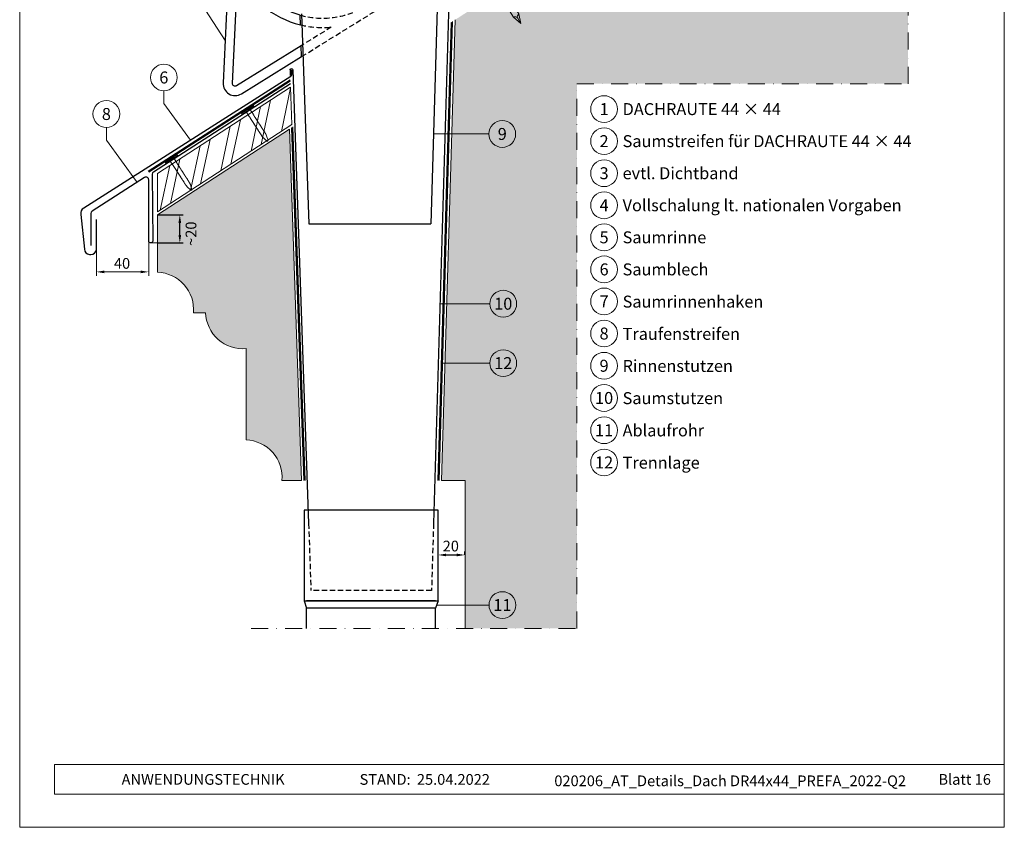
# Model space of a CAD drawing. Units: millimetres. Extents: x -19674 to 49424, y 0 to 4832.
# Drawn here: x 20505 to 21240, y 0 to 603 of the extents above; entities that cross this region are included whole.
import ezdxf
from ezdxf.enums import TextEntityAlignment as Align

# ---------------------------------------------------------------- set-up
doc = ezdxf.new("R2010")
doc.units = ezdxf.units.MM
for name, pattern in [('ACDINTGL', [3, 2, -1]), ('STRICHPUNKT', [25.4, 12.7, -6.35, 0, -6.35]), ('Trennlage', [30, 12, -18])]:
    doc.linetypes.add(name, pattern=pattern)
doc.layers.get('Defpoints').update_dxf_attribs({"lineweight": 5})
for name, color, linetype, lineweight, true_color in [('01_PREFA-Dachprodukt', 7, 'Continuous', 25, 0xe1000f), ('02_Kantteile', 7, 'Continuous', 25, 0xff7f7f), ('02_Nägel', 7, 'Continuous', 15, 0xff7f7f), ('02_Zubehör_sonstiges', 7, 'Continuous', 25, 0xff7f7f), ('04_Trennlage', 7, 'Continuous', 25, 0x505f69), ('04_Trennlage_Linie', 7, 'Continuous', 0, 0x505f69), ('04_Unterdach', 7, 'Continuous', 25, 0x505f69), ('04_Unterdach_Linie', 7, 'Continuous', 0, 0x505f69), ('06_Holz', 7, 'Continuous', 15, 0x8296a0), ('06_Holzschfraffur', 7, 'Continuous', 13, 0xdce6eb), ('07_Mauerwerk', 7, 'Continuous', 15, 0x8296a0), ('07_Mauerwerkschraffur', 7, 'Continuous', 13, 0xdce6eb), ('08_Bemassung', 7, 'Continuous', 5, 0x505f69), ('10_Blattrahmen', 7, 'Continuous', 20, 0x000000), ('99_Text_3_DE', 7, 'Continuous', 5, 0x505f69)]:
    doc.layers.add(name, color=color, linetype=linetype, lineweight=lineweight, true_color=true_color)
doc.layers.add('99_Text_2_DE', color=7, linetype='Continuous')
doc.styles.add('Arial', font='arial.ttf')
doc.styles.add('PREFA_Standard', font='arial.ttf', dxfattribs={"height": 20})
doc.styles.add('Romans', font='romans.shx', dxfattribs={"width": 0.8})
doc.dimstyles.new('Maschinenbau', dxfattribs={"dimscale": 5, "dimtxt": 1, "dimasz": 1, "dimexe": 0.5, "dimexo": 0, "dimgap": 0.25, "dimtad": 1, "dimtxsty": 'Romans', "dimcen": 1, "dimazin": 2, "dimtp": 0.01, "dimtm": 0.01, "dimtfac": 1, "dimtofl": 0, "dimtmove": 0, "dimatfit": 3, "dimfxl": 1, "dimarcsym": 0})
doc.dimstyles.new('STANDARD_PREFA', dxfattribs={"dimtxt": 10, "dimasz": 30, "dimexe": 15, "dimexo": 15, "dimgap": 8, "dimtad": 1, "dimdec": 0, "dimzin": 0, "dimdsep": 46, "dimtxsty": 'PREFA_Standard', "dimcen": 0.09, "dimclrd": 256, "dimclre": 256, "dimclrt": 256, "dimadec": 0, "dimazin": 0, "dimtfac": 1, "dimtdec": 0, "dimtofl": 0, "dimtmove": 0, "dimatfit": 3, "dimfxl": 1, "dimtolj": 1, "dimtzin": 0, "dimlwd": -1, "dimlwe": -1, "dimarcsym": 0})

# ---------------------------------------------------------------- blocks, each defined once
blk = doc.blocks.new('*D222')
at = {"layer": '08_Bemassung', "transparency": 16777216}
for p, q in [((20562.67, 431.06), (20562.67, 411.4)), ((20601.72, 431.06), (20601.72, 411.4)), ((20568.67, 414.4), (20595.72, 414.4))]:
    blk.add_line(p, q, dxfattribs=at)
for points in [[(20568.67, 415.4), (20568.67, 413.4), (20562.67, 414.4)], [(20595.72, 415.4), (20595.72, 413.4), (20601.72, 414.4)]]:
    blk.add_solid(points, dxfattribs=at)
at = {"layer": 'Defpoints', "color": 0, "transparency": 16777216}
for p in [(20562.67, 431.06), (20601.72, 431.06), (20601.72, 414.4)]:
    blk.add_point(p, dxfattribs=at)
blk = doc.blocks.new('*D223')
at = {"layer": '08_Bemassung', "color": 0, "lineweight": -2, "transparency": 16777216}
for p, q in [((20608.26, 457), (20627.42, 457)), ((20624.92, 442), (20624.92, 451)), ((20608.26, 436), (20627.42, 436))]:
    blk.add_line(p, q, dxfattribs=at)
at = {"layer": '08_Bemassung', "color": 0, "transparency": 16777216}
for points in [[(20623.92, 451), (20625.92, 451), (20624.92, 457)], [(20623.92, 442), (20625.92, 442), (20624.92, 436)]]:
    blk.add_solid(points, dxfattribs=at)
at = {"layer": 'Defpoints', "color": 0, "transparency": 16777216}
for p in [(20608.26, 457), (20624.92, 457), (20608.26, 436)]:
    blk.add_point(p, dxfattribs=at)
blk = doc.blocks.new('A$C4BAB4951')
for p, q in [((-23.67, -0.01), (-23.67, 0.01)), ((-23.39, 0.39), (-20.4, 1.28)), ((-20.32, 1.29), (-19.6, 1.35)), ((-3.67, 1.5), (-0.4, 1.5)), ((-0.4, 1.5), (0, 2)), ((-0.4, -1.5), (-0.4, 1.5)), ((0, -4.3), (0, 4.3)), ((0.7, -4.3), (0.7, 4.3)), ((-23.39, -0.39), (-20.4, -1.28)), ((-20.32, -1.29), (-19.6, -1.35)), ((-3.67, -1.5), (-0.4, -1.5)), ((-0.4, -1.5), (0, -2))]:
    blk.add_line(p, q)
at = {"extrusion": (0, 0, -1)}
for centre, radius, start, end in [((23.27, 0.01), 0.4, 360, 73.50642), ((20.28, 0.9), 0.4, 73.50642, 85.18801), ((19.6, 1.91), 0.553, 244.51957, 270), ((18.58, -0.22), 1.8, 64.51957, 71.67114), ((19.1, 1.33), 0.17, 71.67114, 153.73682), ((18.86, 1.45), 0.0923, 267.8027, 333.73682), ((18.86, 1.91), 0.552, 244.5057, 269.67346), ((17.85, -0.22), 1.8, 64.51957, 71.67114), ((18.36, 1.33), 0.17, 71.67114, 153.73682), ((18.13, 1.45), 0.0923, 267.8027, 333.73682), ((18.13, 1.91), 0.551, 244.49638, 269.33242), ((17.12, -0.22), 1.8, 64.51957, 71.67114), ((17.63, 1.33), 0.17, 71.67114, 153.73682), ((17.39, 1.45), 0.0923, 267.8027, 333.73682), ((17.39, 1.91), 0.552, 244.50618, 269.67298), ((16.38, -0.22), 1.8, 64.51957, 71.67114), ((16.89, 1.33), 0.17, 71.67114, 153.73682), ((16.66, 1.45), 0.0923, 267.8027, 333.73682), ((16.66, 1.91), 0.551, 244.49638, 269.33242), ((15.65, -0.22), 1.8, 64.51957, 71.67114), ((16.16, 1.33), 0.17, 71.67114, 153.73682), ((15.93, 1.45), 0.0923, 267.8027, 333.73682), ((15.93, 1.91), 0.552, 244.5057, 269.67346), ((14.91, -0.22), 1.8, 64.51957, 71.67114), ((15.43, 1.33), 0.17, 71.67114, 153.73682), ((15.19, 1.45), 0.0923, 267.8027, 333.73682), ((15.19, 1.91), 0.551, 244.49638, 269.33242), ((14.18, -0.22), 1.8, 64.51957, 71.67114), ((14.69, 1.33), 0.17, 71.67114, 153.73682), ((14.46, 1.45), 0.0923, 267.8027, 333.73682), ((14.46, 1.91), 0.552, 244.5057, 269.67346), ((13.45, -0.22), 1.8, 64.51957, 71.67114), ((13.96, 1.33), 0.17, 71.67114, 153.73682), ((13.72, 1.45), 0.0923, 267.8027, 333.73682), ((13.73, 1.91), 0.551, 244.49638, 269.33242), ((12.71, -0.22), 1.8, 64.51957, 71.67114), ((13.23, 1.33), 0.17, 71.67114, 153.73682), ((12.99, 1.45), 0.0923, 267.8027, 333.73682), ((12.99, 1.91), 0.552, 244.5057, 269.67346), ((11.98, -0.22), 1.8, 64.51957, 71.67114), ((12.49, 1.33), 0.17, 71.67114, 153.73682), ((12.26, 1.45), 0.0923, 267.8027, 333.73682), ((12.25, 1.92), 0.57, 244.70729, 270.37059), ((11.23, -0.22), 1.8, 64.51957, 71.67114), ((11.74, 1.33), 0.17, 71.67114, 153.73682), ((11.51, 1.45), 0.0923, 267.8027, 333.73682), ((11.51, 1.91), 0.551, 244.49638, 269.33242), ((10.5, -0.22), 1.8, 64.51957, 71.67114), ((11.01, 1.33), 0.17, 71.67114, 153.73682), ((10.78, 1.45), 0.0923, 267.8027, 333.73682), ((10.78, 1.91), 0.552, 244.5057, 269.67346), ((9.76, -0.22), 1.8, 64.51957, 71.67114), ((10.28, 1.33), 0.17, 71.67114, 153.73682), ((10.04, 1.45), 0.0923, 267.8027, 333.73682), ((10.04, 1.91), 0.551, 244.49638, 269.33242), ((9.03, -0.22), 1.8, 64.51957, 71.67114), ((9.54, 1.33), 0.17, 71.67114, 153.73682), ((9.31, 1.45), 0.0923, 267.8027, 333.73682), ((9.31, 1.91), 0.552, 244.50618, 269.67298), ((8.29, -0.22), 1.8, 64.51957, 71.67114), ((8.81, 1.33), 0.17, 71.67114, 153.73682), ((8.57, 1.45), 0.0923, 267.8027, 333.73682), ((8.58, 1.91), 0.551, 244.49837, 269.33043), ((7.56, -0.22), 1.8, 64.51957, 71.67114), ((8.08, 1.33), 0.17, 71.67114, 153.73682), ((7.84, 1.45), 0.0923, 267.8027, 333.73682), ((7.84, 1.91), 0.552, 244.5057, 269.67346), ((6.83, -0.22), 1.8, 64.51957, 71.67114), ((7.34, 1.33), 0.17, 71.67114, 153.73682), ((7.11, 1.45), 0.0923, 267.8027, 333.73682), ((7.11, 1.91), 0.551, 244.49638, 269.33242), ((6.1, -0.22), 1.8, 64.51957, 71.67114), ((6.61, 1.33), 0.17, 71.67114, 153.73682), ((6.37, 1.45), 0.0923, 267.8027, 333.73682), ((6.37, 1.91), 0.552, 244.5057, 269.67346), ((5.36, -0.22), 1.8, 64.51957, 71.67114), ((5.87, 1.33), 0.17, 71.67114, 153.73682), ((5.64, 1.45), 0.0923, 267.8027, 333.73682), ((5.64, 1.91), 0.552, 244.5057, 269.67346), ((4.62, -0.22), 1.8, 64.51957, 71.67114), ((5.14, 1.33), 0.17, 71.67114, 153.73682), ((4.9, 1.45), 0.0923, 267.8027, 333.73682), ((4.91, 1.9), 0.551, 244.49638, 269.33242), ((3.89, -0.22), 1.8, 64.51957, 71.67114), ((4.41, 1.33), 0.17, 71.67114, 153.73682), ((4.17, 1.45), 0.0923, 267.8027, 333.73682), ((4.17, 1.91), 0.552, 244.5057, 269.67346), ((3.16, -0.22), 1.8, 64.51957, 71.67114), ((3.67, 1.33), 0.17, 71.67114, 90), ((-0.35, 4.3), 0.35, 0, 180), ((23.27, -0.01), 0.4, 286.49358, 0), ((20.28, -0.9), 0.4, 274.81199, 286.49358), ((19.6, -1.91), 0.553, 90, 115.48043), ((18.58, 0.22), 1.8, 288.32886, 295.48043), ((19.1, -1.33), 0.17, 206.26318, 288.32886), ((18.86, -1.45), 0.0923, 26.26318, 92.1973), ((18.86, -1.91), 0.552, 90.32654, 115.4943), ((17.85, 0.22), 1.8, 288.32886, 295.48043), ((18.36, -1.33), 0.17, 206.26318, 288.32886), ((18.13, -1.45), 0.0923, 26.26318, 92.1973), ((18.13, -1.91), 0.551, 90.66758, 115.50362), ((17.12, 0.22), 1.8, 288.32886, 295.48043), ((17.63, -1.33), 0.17, 206.26318, 288.32886), ((17.39, -1.45), 0.0923, 26.26318, 92.1973), ((17.39, -1.91), 0.552, 90.32702, 115.49382), ((16.38, 0.22), 1.8, 288.32886, 295.48043), ((16.89, -1.33), 0.17, 206.26318, 288.32886), ((16.66, -1.45), 0.0923, 26.26318, 92.1973), ((16.66, -1.91), 0.551, 90.66758, 115.50362), ((15.65, 0.22), 1.8, 288.32886, 295.48043), ((16.16, -1.33), 0.17, 206.26318, 288.32886), ((15.93, -1.45), 0.0923, 26.26318, 92.1973), ((15.93, -1.91), 0.552, 90.32654, 115.4943), ((14.91, 0.22), 1.8, 288.32886, 295.48043), ((15.43, -1.33), 0.17, 206.26318, 288.32886), ((15.19, -1.45), 0.0923, 26.26318, 92.1973), ((15.19, -1.91), 0.551, 90.66758, 115.50362), ((14.18, 0.22), 1.8, 288.32886, 295.48043), ((14.69, -1.33), 0.17, 206.26318, 288.32886), ((14.46, -1.45), 0.0923, 26.26318, 92.1973), ((14.46, -1.91), 0.552, 90.32654, 115.4943), ((13.45, 0.22), 1.8, 288.32886, 295.48043), ((13.96, -1.33), 0.17, 206.26318, 288.32886), ((13.72, -1.45), 0.0923, 26.26318, 92.1973), ((13.73, -1.91), 0.551, 90.66758, 115.50362), ((12.71, 0.22), 1.8, 288.32886, 295.48043), ((13.23, -1.33), 0.17, 206.26318, 288.32886), ((12.99, -1.45), 0.0923, 26.26318, 92.1973), ((12.99, -1.91), 0.552, 90.32654, 115.4943), ((11.98, 0.22), 1.8, 288.32886, 295.48043), ((12.49, -1.33), 0.17, 206.26318, 288.32886), ((12.26, -1.45), 0.0923, 26.26318, 92.1973), ((12.25, -1.92), 0.57, 89.62941, 115.29271), ((11.23, 0.22), 1.8, 288.32886, 295.48043), ((11.74, -1.33), 0.17, 206.26318, 288.32886), ((11.51, -1.45), 0.0923, 26.26318, 92.1973), ((11.51, -1.91), 0.551, 90.66758, 115.50362), ((10.5, 0.22), 1.8, 288.32886, 295.48043), ((11.01, -1.33), 0.17, 206.26318, 288.32886), ((10.78, -1.45), 0.0923, 26.26318, 92.1973), ((10.78, -1.91), 0.552, 90.32654, 115.4943), ((9.76, 0.22), 1.8, 288.32886, 295.48043), ((10.28, -1.33), 0.17, 206.26318, 288.32886), ((10.04, -1.45), 0.0923, 26.26318, 92.1973), ((10.04, -1.91), 0.551, 90.66758, 115.50362), ((9.03, 0.22), 1.8, 288.32886, 295.48043), ((9.54, -1.33), 0.17, 206.26318, 288.32886), ((9.31, -1.45), 0.0923, 26.26318, 92.1973), ((9.31, -1.91), 0.552, 90.32702, 115.49382), ((8.29, 0.22), 1.8, 288.32886, 295.48043), ((8.81, -1.33), 0.17, 206.26318, 288.32886), ((8.57, -1.45), 0.0923, 26.26318, 92.1973), ((8.58, -1.91), 0.551, 90.66957, 115.50163), ((7.56, 0.22), 1.8, 288.32886, 295.48043), ((8.08, -1.33), 0.17, 206.26318, 288.32886), ((7.84, -1.45), 0.0923, 26.26318, 92.1973), ((7.84, -1.91), 0.552, 90.32654, 115.4943), ((6.83, 0.22), 1.8, 288.32886, 295.48043), ((7.34, -1.33), 0.17, 206.26318, 288.32886), ((7.11, -1.45), 0.0923, 26.26318, 92.1973), ((7.11, -1.91), 0.551, 90.66758, 115.50362), ((6.1, 0.22), 1.8, 288.32886, 295.48043), ((6.61, -1.33), 0.17, 206.26318, 288.32886), ((6.37, -1.45), 0.0923, 26.26318, 92.1973), ((6.37, -1.91), 0.552, 90.32654, 115.4943), ((5.36, 0.22), 1.8, 288.32886, 295.48043), ((5.87, -1.33), 0.17, 206.26318, 288.32886), ((5.64, -1.45), 0.0923, 26.26318, 92.1973), ((5.64, -1.91), 0.552, 90.32654, 115.4943), ((4.62, 0.22), 1.8, 288.32886, 295.48043), ((5.14, -1.33), 0.17, 206.26318, 288.32886), ((4.9, -1.45), 0.0923, 26.26318, 92.1973), ((4.91, -1.9), 0.551, 90.66758, 115.50362), ((3.89, 0.22), 1.8, 288.32886, 295.48043), ((4.41, -1.33), 0.17, 206.26318, 288.32886), ((4.17, -1.45), 0.0923, 26.26318, 92.1973), ((4.17, -1.91), 0.552, 90.32654, 115.4943), ((3.16, 0.22), 1.8, 288.32886, 295.48043), ((3.67, -1.33), 0.17, 270, 288.32886), ((-0.35, -4.3), 0.35, 180, 360)]:
    blk.add_arc(centre, radius, start, end, dxfattribs=at)
blk = doc.blocks.new('A$C4F181475')
for p, q in [((-5.08, 0), (5.08, 0)), ((-2.6, -3.7), (-5.43, -0.85)), ((-2.6, -3.7), (-2.6, -72.65)), ((-2.6, -3.7), (2.6, -3.7)), ((2.6, -3.7), (5.43, -0.85)), ((2.6, -3.7), (2.6, -72.65)), ((0, -80.15), (-2.6, -72.65)), ((2.6, -72.65), (0, -80.15)), ((0, -75.14), (0, -80.15))]:
    blk.add_line(p, q)
for centre, start, end in [((-5.08, -0.5), 90, 224.86591), ((5.08, -0.5), 315.13409, 90)]:
    blk.add_arc(centre, 0.5, start, end)
for points in [[(-2.6, -72.65), (-1.67, -72.9), (-0.25, -73.97), (0, -75.14)], [(2.6, -72.65), (1.67, -72.9), (0.25, -73.97), (0, -75.14)]]:
    blk.add_spline(points, degree=3)
blk = doc.blocks.new('*D242')
at = {"layer": '08_Bemassung', "color": 0, "lineweight": -2, "transparency": 16777216}
for p, q in [((20817.68, 203.19), (20817.68, 205.69)), ((20823.68, 203.19), (20831.68, 203.19)), ((20837.68, 203.19), (20837.68, 205.69))]:
    blk.add_line(p, q, dxfattribs=at)
at = {"layer": '08_Bemassung', "color": 0, "transparency": 16777216}
for points in [[(20823.68, 204.19), (20823.68, 202.19), (20817.68, 203.19)], [(20831.68, 204.19), (20831.68, 202.19), (20837.68, 203.19)]]:
    blk.add_solid(points, dxfattribs=at)
at = {"layer": 'Defpoints', "color": 0, "transparency": 16777216}
for p in [(20817.68, 203.19), (20837.68, 203.19), (20837.68, 203.19)]:
    blk.add_point(p, dxfattribs=at)
blk = doc.blocks.new('A$C68322A0E')
at = {"layer": '01_PREFA-Dachprodukt', "linetype": 'ACDINTGL', "ltscale": 2}
for p, q in [((103.21, 72.13), (44.33, 35.69)), ((0, 0), (102.96, 63.65)), ((22.16, 21.98), (-0.28, 8.09))]:
    blk.add_line(p, q, dxfattribs=at)
for radius, start, end in [(62, 254.32396, 297.53341), (69, 256.16832, 275.4034)]:
    blk.add_arc((15.67, 90.67), radius, start, end, dxfattribs=at)
blk = doc.blocks.new('A$C33afb37e')
at = {"layer": '10_Blattrahmen'}
for p, q in [((735, -992.74), (26.06, -992.74)), ((26.06, -992.74), (26.06, -1014.75)), ((26.06, -1014.75), (735, -1014.75))]:
    blk.add_line(p, q, dxfattribs=at)
blk.add_lwpolyline([(0, -1039.5), (735, -1039.5), (735, 0), (0, 0)], close=True, dxfattribs=at)

msp = doc.modelspace()

# ---------------------------------------------------------------- hatches: boundary and pattern name
at = {"layer": '06_Holzschfraffur'}
h = msp.add_hatch(dxfattribs=at)
h.set_pattern_fill('ANSI32', color=256, scale=2, angle=33, style=0)
h.set_pattern_definition([(78, (14439.193, -3192.207), (-18.63371, 3.96072), []), (78, (14446.724, -3187.316), (-18.63371, 3.96072), [])])
h.paths.add_polyline_path([(20708.6, 524.322), (20707.618, 552.301), (20608.26, 487.778), (20608.26, 459.161)])
at = {"layer": '07_Mauerwerkschraffur'}
h = msp.add_hatch(color=256, dxfattribs=at)
h.dxf.hatch_style = 1
h.paths.add_polyline_path([(21168.56, 554.795), (21168.56, 822.058), (20830.373, 602.436), (20820.206, 258.858), (20837.9, 258.858), (20837.9, 148.407), (20921.356, 148.407), (20921.356, 554.795)])
h = msp.add_hatch(color=256, dxfattribs=at)
h.dxf.hatch_style = 1
h.paths.add_polyline_path([(20635.04, 383.954), (20644.202, 383.954, 0.4332621), (20674.321, 357.175), (20674.321, 288.977, -0.4332621), (20701.101, 258.858), (20715.866, 258.819), (20706.703, 520.932), (20608.26, 457.003), (20608.26, 414.074, -0.4332621)])

# ---------------------------------------------------------------- linework, layer by layer
at = {"layer": '01_PREFA-Dachprodukt'}
for points in [[(20671.376, 680.883), (20664.378, 681.738, 0.053415), (20662.507, 667.157), (20657.18, 555.357, 0.603294), (20670.897, 547.27), (20715.829, 575), (20715.546, 583.051), (20667.22, 553.226, -0.603294), (20664.172, 555.024), (20668.143, 638.367, 0.234631), (20714.996, 598.716), (20714.74, 606.021, -0.406486), (20671.376, 680.883)], [(20708.169, 565.12), (20708.169, 561.043, -0.25661), (20707.705, 560.199), (20553.193, 462.024, 0.2848047), (20550.902, 457.279), (20553.638, 431.329, 0.391203), (20557.467, 427.48), (20558.52, 427.435, 0.399452), (20562.672, 431.06), (20562.644, 453.431)]]:
    msp.add_lwpolyline(points, format="xyb", dxfattribs=at)
at = {"layer": '02_Kantteile'}
for p, q in [((20717.675, 236.592), (20717.675, 169.025)), ((20817.675, 169.025), (20817.675, 236.592)), ((20717.675, 169.025), (20817.675, 169.025)), ((20717.675, 169.025), (20719.518, 163.563)), ((20815.833, 169.025), (20719.518, 169.025)), ((20815.833, 163.563), (20719.518, 163.563)), ((20719.518, 148.407), (20719.518, 163.563)), ((20817.675, 169.025), (20815.833, 163.563)), ((20815.833, 148.407), (20815.833, 163.563))]:
    msp.add_line(p, q, dxfattribs=at)
msp.add_lwpolyline([(20707.5, 554.663), (20605.167, 488.927, 0.2552898), (20604.248, 487.245), (20604.687, 437.487, -0.953603), (20601.722, 437.346), (20601.722, 483.032, 0.5968401), (20598.642, 484.735), (20559.454, 459.645, 0.2552898), (20558.535, 457.962), (20558.535, 434.177)], format="xyb", dxfattribs=at)
at = {"layer": '02_Zubehör_sonstiges'}
for p, q in [((20818.079, 648.59), (20812.213, 450.351)), ((20715.705, 607.028), (20721.204, 450.351)), ((20721.204, 450.351), (20812.213, 450.351)), ((20817.675, 236.592), (20717.675, 236.592))]:
    msp.add_line(p, q, dxfattribs=at)
at = {"layer": '02_Zubehör_sonstiges', "linetype": 'ACDINTGL', "ltscale": 2}
for p, q in [((20721.051, 226.592), (20722.806, 176.592)), ((20814.3, 226.592), (20812.821, 176.592)), ((20812.821, 176.592), (20722.806, 176.592))]:
    msp.add_line(p, q, dxfattribs=at)
at = {"layer": '02_Zubehör_sonstiges'}
for points in [[(20828.542, 638.583), (20828.542, 641.285, 0.9853177), (20826.542, 641.314), (20814.3, 226.592)], [(20707.168, 565.12, -1.0001511), (20709.169, 565.12), (20721.051, 226.592)]]:
    msp.add_lwpolyline(points, format="xyb", dxfattribs=at)
msp.add_lwpolyline([(20707.168, 565.12), (20707.168, 561.048)], dxfattribs=at)
at = {"layer": '04_Trennlage', "linetype": 'Trennlage', "ltscale": 0.5, "const_width": 1}
for points in [[(20828.023, 600.91), (20817.902, 258.858)], [(20708.674, 522.212), (20717.917, 258.858)]]:
    msp.add_lwpolyline(points, dxfattribs=at)
at = {"layer": '04_Trennlage_Linie'}
for p, q in [((20827.513, 600.579), (20817.402, 258.873)), ((20828.533, 601.242), (20818.401, 258.843)), ((20708.184, 521.894), (20717.417, 258.84)), ((20709.163, 522.529), (20718.416, 258.875))]:
    msp.add_line(p, q, dxfattribs=at)
at = {"layer": '04_Unterdach', "linetype": 'Trennlage', "ltscale": 0.5, "const_width": 1}
msp.add_lwpolyline([(20601.437, 489.173), (20707.377, 557.168)], dxfattribs=at)
at = {"layer": '04_Unterdach_Linie', "ltscale": 5}
for p, q in [((20601.167, 489.594), (20707.357, 557.749)), ((20601.707, 488.753), (20707.397, 556.587))]:
    msp.add_line(p, q, dxfattribs=at)
at = {"layer": '06_Holz'}
msp.add_lwpolyline([(20608.26, 459.161), (20708.6, 524.322), (20707.618, 552.301), (20608.26, 487.778)], close=True, dxfattribs=at)
at = {"layer": '07_Mauerwerk'}
for p, q in [((20830.373, 602.436), (20820.206, 258.858)), ((20820.206, 258.858), (20837.9, 258.858)), ((20837.9, 258.858), (20837.9, 148.407))]:
    msp.add_line(p, q, dxfattribs=at)
msp.add_lwpolyline([(20701.101, 258.858, 0.4332621), (20674.321, 288.977), (20674.321, 357.175, -0.4332621), (20644.202, 383.954), (20635.04, 383.954, 0.4332621), (20608.26, 414.074), (20608.26, 457.003), (20706.703, 520.932), (20715.866, 258.819)], format="xyb", close=True, dxfattribs=at)
at = {"layer": '08_Bemassung'}
for p, q in [((20640.841, 614.598), (20658.689, 587.025)), ((20612.979, 540.021), (20632.8, 512.606)), ((20855.627, 517.303), (20814.194, 517.303)), ((20570.102, 512.777), (20592.503, 481.792)), ((20856.359, 390.654), (20819.155, 390.654)), ((20856.359, 346.326), (20820.488, 346.326)), ((20855.736, 165.8), (20816.588, 165.8))]:
    msp.add_line(p, q, dxfattribs=at)
at = {"layer": '08_Bemassung', "linetype": 'STRICHPUNKT'}
msp.add_lwpolyline([(20678.095, 148.407), (20921.356, 148.407), (20921.356, 554.795), (21168.56, 554.795), (21168.56, 872.791)], dxfattribs=at)
at = {"layer": '08_Bemassung'}
for points in [[(20612.979, 549.454), (20612.979, 540.021)], [(20570.102, 522.21), (20570.102, 512.777)], [(20601.722, 431.06), (20601.722, 437.346)], [(20608.26, 436.003), (20603.272, 436.003)]]:
    msp.add_lwpolyline(points, dxfattribs=at)
for centre in [(20612.979, 559.45), (20941.635, 535.857), (20570.102, 532.206), (20865.623, 517.303), (20941.635, 511.938), (20941.635, 488.019), (20941.635, 464.1), (20941.635, 440.181), (20941.635, 416.262), (20866.355, 390.654), (20941.635, 392.343), (20941.635, 368.424), (20866.355, 346.326), (20941.635, 344.37), (20941.635, 320.315), (20941.635, 296.261), (20941.635, 272.207), (20865.732, 165.8)]:
    msp.add_circle(centre, 9.996, dxfattribs=at)

# ---------------------------------------------------------------- block references
for name, p in [('A$C33afb37e', (20505.383, 1039.499)), ('A$C68322A0E', (20715.827, 575.045))]:
    msp.add_blockref(name, p)
at = {"layer": '02_Nägel'}
for name, p, xscale, yscale, zscale, rotation in [('A$C4F181475', (20841.627, 661.198), 0.9000000000000005, 0.9000000000000005, 0.9000000000000005, 31.73406240415922), ('A$C4BAB4951', (20675.826, 534.863), 1.15, 1.15, 1.15, 122.7154372192739), ('A$C4BAB4951', (20619.005, 498.363), 1.15, 1.15, 1.15, 122.7154372192739)]:
    msp.add_blockref(name, p, dxfattribs=dict(at, xscale=xscale, yscale=yscale, zscale=zscale, rotation=rotation))

# ---------------------------------------------------------------- texts
at = {"layer": '08_Bemassung', "style": 'PREFA_Standard'}
for s, p in [('6', (20612.979, 559.45)), ('8', (20570.102, 532.206)), ('1', (20941.635, 535.857)), ('9', (20865.623, 517.303)), ('2', (20941.635, 511.938)), ('3', (20941.635, 488.019)), ('4', (20941.635, 464.1)), ('5', (20941.635, 440.181)), ('6', (20941.635, 416.262)), ('10', (20866.355, 390.654)), ('7', (20941.635, 392.343)), ('8', (20941.635, 368.424)), ('12', (20866.355, 346.326)), ('9', (20941.635, 344.37)), ('10', (20941.635, 320.315)), ('11', (20941.635, 296.261)), ('12', (20941.635, 272.207)), ('11', (20865.732, 165.8))]:
    msp.add_text(s, height=8.925, dxfattribs=at).set_placement(p, align=Align.MIDDLE_CENTER)
msp.add_text('~20', height=8, rotation=90, dxfattribs=at).set_placement((20637.272, 433.811))
for s, p in [('40', (20575.725, 416.741)), ('20', (20821.147, 205.844))]:
    msp.add_text(s, height=8, dxfattribs=at).set_placement(p)
at = {"layer": '99_Text_2_DE', "char_height": 8, "style": 'Arial'}
for s, width, insert, attachment_point in [('ANWENDUNGSTECHNIK', 133.14851, (20581.446, 35.754), 4), ('STAND:', 133.14851, (20797.213, 35.721), 6), ('25.04.2022', 60.01816, (20801.875, 35.721), 4), ('020206_AT_Details_Dach DR44x44_PREFA_2022-Q2', 374.03844, (21035.745, 34.668), 5), ('Blatt 16', 231.06872, (21230.383, 35.738), 6)]:
    msp.add_mtext_dynamic_manual_height_columns(s, width=width, gutter_width=12.5, heights=[0], dxfattribs=dict(at, insert=insert, attachment_point=attachment_point))
at = {"layer": '99_Text_3_DE', "style": 'PREFA_Standard'}
for s, p in [('DACHRAUTE 44 × 44', (20955.451, 535.857)), ('Saumstreifen für DACHRAUTE 44 × 44', (20955.451, 511.938)), ('evtl. Dichtband', (20955.451, 488.019)), ('Vollschalung lt. nationalen Vorgaben', (20955.451, 464.1)), ('Saumrinne', (20955.451, 440.181)), ('Saumblech', (20955.451, 416.262)), ('Saumrinnenhaken', (20955.451, 392.208)), ('Traufenstreifen', (20955.451, 368.153)), ('Rinnenstutzen', (20955.451, 344.234)), ('Saumstutzen', (20955.451, 320.18)), ('Ablaufrohr', (20955.451, 296.126)), ('Trennlage', (20955.451, 272.071))]:
    msp.add_text(s, height=8.925, dxfattribs=at).set_placement(p, align=Align.MIDDLE_LEFT)

# ---------------------------------------------------------------- dimensions: what is measured, and where the dimension line sits
at = {"layer": '08_Bemassung'}
for base, p1, p2, angle, dimstyle, override, picture, middle in [((20624.924, 457.003), (20608.26, 436.003), (20608.26, 457.003), 90, 'Maschinenbau', {"dimasz": 1.2}, '*D223', (20624.924, 447.003)), ((20601.722, 414.397), (20562.672, 431.06), (20601.722, 431.06), 360, 'STANDARD_PREFA', {"dimasz": 6, "dimexe": 3, "dimexo": 0}, '*D222', (20577.221, 414.397)), ((20837.675, 203.187), (20817.675, 203.187), (20837.675, 203.187), 0, 'Maschinenbau', {"dimasz": 1.2}, '*D242', (20827.675, 203.187))]:
    dim = msp.add_linear_dim(base=base, p1=p1, p2=p2, angle=angle, text=' ', dimstyle=dimstyle, override=override, dxfattribs=at)
    dim.commit()
    dim.dimension.update_dxf_attribs({"geometry": picture, "text_midpoint": middle, "dimtype": 161})

doc.saveas('drawing.dxf')
